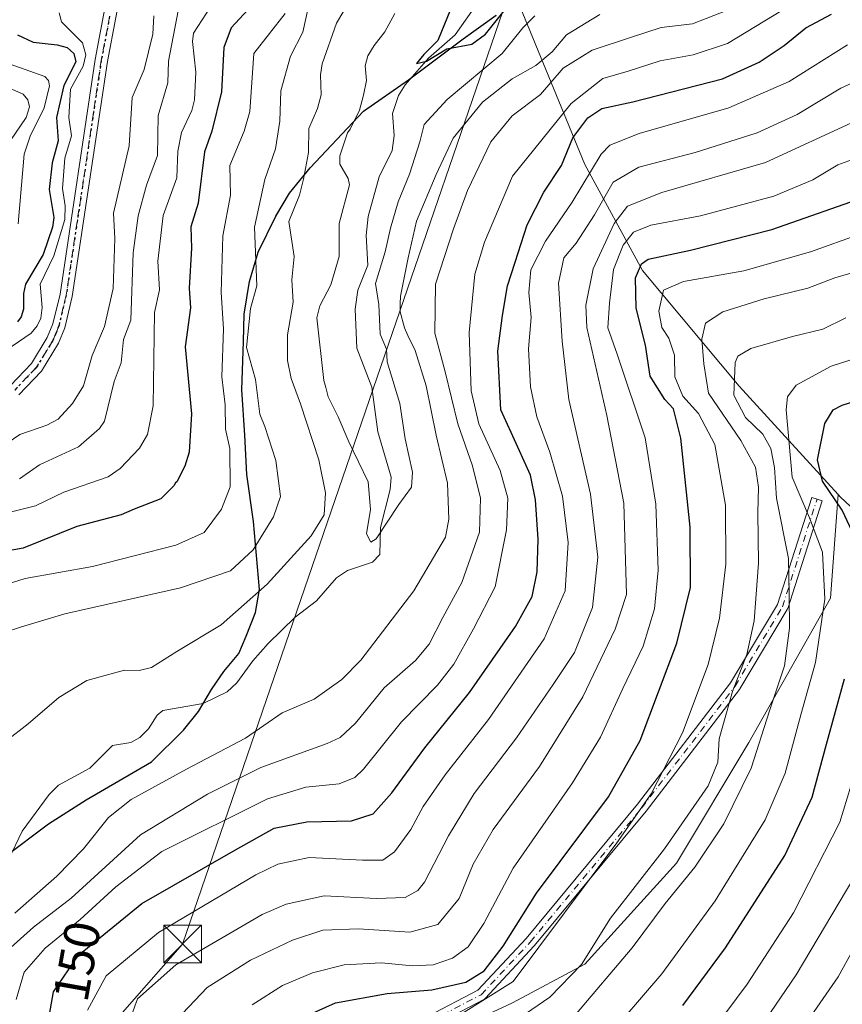
# Model space of a CAD drawing. Units: metres. Extents: x 599713 to 603137, y 4791628 to 4793992.
# Drawn here: x 600226 to 600390, y 4793284 to 4793480 of the extents above; entities that cross this region are included whole.
import ezdxf
from ezdxf.enums import TextEntityAlignment as Align

# ---------------------------------------------------------------- set-up
doc = ezdxf.new("R2010")
doc.units = ezdxf.units.M
doc.header["$MEASUREMENT"] = 0
doc.linetypes.add('DGN Style 4', pattern=[2.638475, 1.318413, -0.659207, 0.001648, -0.659207])
doc.linetypes.add('DGN Style 5', pattern=[1.153612, 0.494405, -0.659207])
for name, color, linetype, lineweight in [('Arbolado forestal CxS', 92, 'Continuous', 0), ('Camino Cxs', 7, 'Continuous', 0), ('Camino eje', 30, 'DGN Style 4', 13), ('Cima', 7, 'Continuous', 0), ('Comarca', 135, 'Continuous', 13), ('Comarca CxS', 21, 'Continuous', 0), ('Comunidad autónoma', 142, 'Continuous', 30), ('Comunidad Autónoma CxS', 142, 'Continuous', 0), ('Corriente natural lineal', 142, 'Continuous', 13), ('Curva de nivel maestra', 30, 'Continuous', 30), ('Curva de nivel normal', 30, 'Continuous', 0), ('Municipio', 91, 'Continuous', 13), ('Municipio CxS', 4, 'Continuous', 0), ('Pastizal CxS', 92, 'Continuous', 0), ('Provincia', 7, 'Continuous', 0), ('Provincia CxS', 1, 'Continuous', 0), ('Ruta', 7, 'DGN Style 5', 30), ('Rótulo de curva de nivel directora', 7, 'Continuous', 0), ('Tendido', 6, 'Continuous', 0), ('Torre de tendido puntual', 7, 'Continuous', 0)]:
    doc.layers.add(name, color=color, linetype=linetype, lineweight=lineweight)
doc.styles.add('Style-Arial', font='txt')

# ---------------------------------------------------------------- blocks, each defined once
blk = doc.blocks.new('*U10')
at = {"layer": 'Pastizal CxS', "color": 92, "linetype": 'Continuous', "lineweight": 0}
blk.add_polyline3d([(600325.8301, 4793482.7175, 124.1303), (600338.7717, 4793451.1277, 151.997), (600350.3075, 4793429.9973, 173.9502), (600369.5327, 4793406.9459, 190.0269), (600389.2811, 4793385.3333, 201.3015), (600387.7959, 4793364.6839, 195.0879), (600371.4541, 4793335.8699, 187.3107), (600357.0355, 4793311.8585, 186.0603), (600338.7708, 4793291.6881, 184.3236), (600324.3519, 4793284.0043, 181.047), (600309.9333, 4793277.2815, 180.47), (600292.6307, 4793269.5979, 182.482), (600273.405, 4793249.4275, 178.6708), (600260.9081, 4793230.2179, 173.8977), (600254.1793, 4793207.1667, 173.7949), (600252.2571, 4793179.3123, 174.7321), (600258.0237, 4793154.3403, 177.2489), (600262.8305, 4793132.2499, 177.1928)], dxfattribs=at)
blk = doc.blocks.new('*U14')
at = {"layer": 'Camino Cxs', "color": 7, "linetype": 'Continuous', "lineweight": 0}
for points in [[(600224.2801, 4793407.1001, 170.0684), (600228.4502, 4793411.4701, 170.4998), (600231.6101, 4793416.6201, 170.8309), (600232.7401, 4793419.3401, 172.7692), (600234.1601, 4793425.2901, 174.3689), (600241.1601, 4793472.0901, 171.7376), (600244.5601, 4793490.1501, 169.998)], [(600246.9401, 4793489.2701, 168.204), (600243.6201, 4793471.6801, 168.4558), (600236.6101, 4793424.8201, 170.6067), (600235.1201, 4793418.5701, 171.1335), (600233.8501, 4793415.4801, 170.4308), (600230.4501, 4793409.9401, 169.8427), (600225.9601, 4793405.2301, 170.5034)]]:
    blk.add_polyline3d(points, dxfattribs=at)
blk = doc.blocks.new('5TTEND')
at = {"layer": 'Cima', "color": 7, "linetype": 'Continuous', "lineweight": 0}
for p, q in [((-0.375, 0.3754), (0.375, -0.3746)), ((0.372, 0.3784), (-0.372, -0.3776))]:
    blk.add_line(p, q, dxfattribs=at)
at = {"layer": 'Cima', "color": 7, "linetype": 'Continuous', "lineweight": 0, "flags": 128}
blk.add_lwpolyline([(-0.375, -0.3746), (0.375, -0.3746), (0.375, 0.3754), (-0.375, 0.3754), (-0.372, -0.3776)], dxfattribs=at)

msp = doc.modelspace()

# ---------------------------------------------------------------- linework, layer by layer
at = {"layer": 'Arbolado forestal CxS', "color": 92, "linetype": 'Continuous', "lineweight": 0}
for points in [[(600453.5281, 4793277.6195, 246.1849), (600449.3159, 4793292.6487, 244.9954), (600439.7043, 4793328.1859, 231.297), (600423.3629, 4793352.1983, 219.3661), (600414.3929, 4793361.1605, 215.4763), (600405.0987, 4793370.4467, 209.1391), (600389.7191, 4793384.8543, 201.3571), (600389.2811, 4793385.3333, 201.3015), (600369.5327, 4793406.9459, 190.0269), (600350.3075, 4793429.9973, 173.9502), (600338.7717, 4793451.1277, 151.997), (600325.8301, 4793482.7175, 124.1303)], [(600325.8301, 4793482.7175, 124.1303), (600338.7717, 4793451.1277, 151.997), (600350.3075, 4793429.9973, 173.9502), (600369.5327, 4793406.9459, 190.0269), (600389.2811, 4793385.3333, 201.3015)], [(600389.2811, 4793385.3333, 201.3015), (600387.7959, 4793364.6839, 195.0879), (600371.4541, 4793335.8699, 187.3107), (600357.0355, 4793311.8585, 186.0603), (600338.7708, 4793291.6881, 184.3236), (600324.3519, 4793284.0043, 181.047), (600309.9333, 4793277.2815, 180.47), (600292.6307, 4793269.5979, 182.482), (600273.405, 4793249.4275, 178.6708), (600260.9081, 4793230.2179, 173.8977), (600254.1793, 4793207.1667, 173.7949), (600252.2571, 4793179.3123, 174.7321), (600258.0237, 4793154.3403, 177.2489), (600262.8305, 4793132.2499, 177.1928), (600278.2101, 4793105.3565, 179.4836), (600296.2046, 4793090.4469, 185.9023), (600301.9037, 4793110.5077, 195.1806)], [(600309.9333, 4793277.2815, 180.47), (600324.3519, 4793284.0043, 181.047), (600338.7708, 4793291.6881, 184.3236), (600357.0355, 4793311.8585, 186.0603), (600371.4541, 4793335.8699, 187.3107), (600387.7959, 4793364.6839, 195.0879), (600389.2811, 4793385.3333, 201.3015), (600389.7191, 4793384.8543, 201.3571), (600405.0987, 4793370.4467, 209.1391), (600414.3929, 4793361.1605, 215.4763), (600407.7957, 4793352.6393, 210.7282), (600408.6503, 4793335.9719, 212.9187), (600415.9156, 4793318.0221, 221.2808), (600408.6501, 4793284.6871, 226.3258), (600396.9666, 4793274.5702, 223.2999)], [(600389.2811, 4793385.3333, 201.3015), (600389.7191, 4793384.8543, 201.3571), (600405.0987, 4793370.4467, 209.1391), (600414.3929, 4793361.1605, 215.4763)], [(600389.2811, 4793385.3333, 201.3015), (600389.7191, 4793384.8543, 201.3571), (600405.0987, 4793370.4467, 209.1391), (600414.3929, 4793361.1605, 215.4763)]]:
    msp.add_polyline3d(points, dxfattribs=at)
at = {"layer": 'Camino Cxs', "color": 7, "linetype": 'Continuous', "lineweight": 0}
for points in [[(600224.2801, 4793407.1001, 170.0684), (600228.4502, 4793411.4701, 170.4998), (600231.6101, 4793416.6201, 170.8309), (600232.7401, 4793419.3401, 172.7692), (600234.1601, 4793425.2901, 174.3689), (600241.1601, 4793472.0901, 171.7376), (600244.5601, 4793490.1501, 169.998)], [(600246.9401, 4793489.2701, 168.204), (600243.6201, 4793471.6801, 168.4558), (600236.6101, 4793424.8201, 170.6067), (600235.1201, 4793418.5701, 171.1335), (600233.8501, 4793415.4801, 170.4308), (600230.4501, 4793409.9401, 169.8427), (600225.9601, 4793405.2301, 170.5034)], [(600307.5315, 4793281.3198, 205.7723), (600317.458, 4793286.4889, 208.2652), (600327.0846, 4793296.8247, 209.5752), (600349.311, 4793323.5727, 210.2266), (600367.848, 4793347.7625, 215.0922), (600377.1815, 4793363.4128, 218.9209), (600384.0318, 4793384.734, 205.3688), (600385.0791, 4793384.3975, 205.9504), (600386.1264, 4793384.061, 206.3936), (600379.2378, 4793362.6206, 218.2241), (600379.2242, 4793362.5809, 218.2347), (600379.1392, 4793362.4004, 218.246), (600369.7047, 4793346.5807, 214.6734), (600369.6331, 4793346.475, 214.6361), (600351.0442, 4793322.2176, 210.4147), (600351.0171, 4793322.1837, 210.3983), (600328.7555, 4793295.393, 209.1966), (600328.716, 4793295.3484, 209.1896), (600318.9388, 4793284.851, 208.8707), (600318.8, 4793284.7254, 208.8679), (600318.642, 4793284.6251, 208.8587), (600308.455, 4793279.3203, 205.7131)], [(600307.5315, 4793281.3198, 205.7723), (600317.458, 4793286.4889, 208.2652), (600327.0846, 4793296.8247, 209.5752), (600349.311, 4793323.5727, 210.2266), (600367.848, 4793347.7625, 215.0922), (600377.1815, 4793363.4128, 218.9209), (600384.0318, 4793384.734, 205.3688), (600385.0791, 4793384.3975, 205.9504), (600386.1264, 4793384.061, 206.3936), (600379.2378, 4793362.6206, 218.2241), (600379.2242, 4793362.5809, 218.2347), (600379.1392, 4793362.4004, 218.246), (600369.7047, 4793346.5807, 214.6734), (600369.6331, 4793346.475, 214.6361), (600351.0442, 4793322.2176, 210.4147), (600351.0171, 4793322.1837, 210.3983), (600328.7555, 4793295.393, 209.1966), (600328.716, 4793295.3484, 209.1896), (600318.9388, 4793284.851, 208.8707), (600318.8001, 4793284.7253, 208.8679), (600318.642, 4793284.6251, 208.8587), (600308.455, 4793279.3203, 205.7131)]]:
    msp.add_polyline3d(points, dxfattribs=at)
at = {"layer": 'Camino eje', "color": 30, "linetype": 'DGN Style 4', "lineweight": 13}
for points in [[(600244.0501, 4793480.6801, 167.8859), (600242.3901, 4793471.8851, 169.1304), (600235.3851, 4793425.0551, 172.4864), (600233.9301, 4793418.9551, 171.7967), (600233.2951, 4793417.4101, 170.2722), (600232.7301, 4793416.0501, 169.9397), (600229.4501, 4793410.7051, 170.0709), (600225.1201, 4793406.1651, 170.1832)], [(600216.9201, 4793078.5151, 204.0847), (600224.2037, 4793076.6927, 200.3045), (600243.2205, 4793082.7011, 204.5299), (600246.1071, 4793086.9021, 206.4818), (600252.1033, 4793108.9069, 200.2059), (600261.3259, 4793124.5499, 207.4189), (600260.7539, 4793136.8935, 207.2564), (600257.9369, 4793151.2257, 207.0475), (600254.7463, 4793178.7595, 203.6217), (600255.4133, 4793200.0523, 200.8109), (600258.3435, 4793222.5115, 197.3574), (600263.3375, 4793246.0901, 197.409), (600264.9729, 4793253.8119, 197.4236), (600270.7201, 4793263.5607, 202.3931), (600282.0755, 4793271.6043, 201.0734), (600296.4989, 4793276.8719, 205.6366), (600307.9469, 4793280.2959, 205.7139), (600318.1339, 4793285.6007, 208.588), (600327.9111, 4793296.0981, 209.5408), (600350.1711, 4793322.8867, 210.3785), (600368.7599, 4793347.1441, 215.0233), (600378.1905, 4793362.9571, 218.7819), (600385.0791, 4793384.3975, 205.9504)]]:
    msp.add_polyline3d(points, dxfattribs=at)
at = {"layer": 'Comarca', "color": 135, "linetype": 'Continuous', "lineweight": 13, "flags": 128}
msp.add_lwpolyline([(600223.038, 4793313.0331), (600231.836, 4793319.6491), (600239.391, 4793324.4681), (600252.371, 4793332.0401), (600258.756, 4793338.3631), (600261.749, 4793342.0931), (600264.35, 4793346.4501), (600266.836, 4793350.0451), (600269.831, 4793353.6461), (600271.302, 4793357.0971), (600273.134, 4793361.8231), (600273.951, 4793366.4051), (600272.714, 4793379.9631), (600271.419, 4793389.3341), (600271.038, 4793397.1951), (600270.393, 4793406.2231), (600270.738, 4793415.8471), (600270.904, 4793421.3061), (600271.945, 4793427.7961), (600273.631, 4793433.6611), (600277.204, 4793440.8261), (600279.929, 4793445.4391), (600284.046, 4793450.4561), (600294.675, 4793461.7971), (600303.606, 4793468.0351), (600314.541, 4793476.2091), (600321.082, 4793480.8851)], dxfattribs=at)
at = {"layer": 'Comarca CxS', "color": 21, "linetype": 'Continuous', "lineweight": 0, "flags": 128}
msp.add_lwpolyline([(600223.038, 4793313.0331), (600231.836, 4793319.649), (600239.391, 4793324.4681), (600252.371, 4793332.04), (600258.756, 4793338.363), (600261.749, 4793342.0931), (600264.35, 4793346.4501), (600266.836, 4793350.0451), (600269.831, 4793353.6461), (600271.302, 4793357.097), (600273.134, 4793361.8231), (600273.951, 4793366.4051), (600272.714, 4793379.9631), (600271.419, 4793389.3341), (600271.038, 4793397.1951), (600270.393, 4793406.2231), (600270.738, 4793415.847), (600270.904, 4793421.306), (600271.945, 4793427.7961), (600273.631, 4793433.6611), (600277.204, 4793440.826), (600279.929, 4793445.439), (600284.046, 4793450.4561), (600294.675, 4793461.7971), (600303.606, 4793468.0351), (600314.541, 4793476.2091), (600321.082, 4793480.8851)], dxfattribs=at)
at = {"layer": 'Comunidad autónoma', "color": 142, "linetype": 'Continuous', "lineweight": 30, "flags": 128}
msp.add_lwpolyline([(600223.038, 4793313.0331), (600231.836, 4793319.6491), (600239.391, 4793324.4681), (600252.371, 4793332.0401), (600258.756, 4793338.3631), (600261.749, 4793342.0931), (600264.35, 4793346.4501), (600266.836, 4793350.0451), (600269.831, 4793353.6461), (600271.302, 4793357.0971), (600273.134, 4793361.8231), (600273.951, 4793366.4051), (600272.714, 4793379.9631), (600271.419, 4793389.3341), (600271.038, 4793397.1951), (600270.393, 4793406.2231), (600270.738, 4793415.8471), (600270.904, 4793421.3061), (600271.945, 4793427.7961), (600273.631, 4793433.6611), (600277.204, 4793440.8261), (600279.929, 4793445.4391), (600284.046, 4793450.4561), (600294.675, 4793461.7971), (600303.606, 4793468.0351), (600314.541, 4793476.2091), (600321.082, 4793480.8851)], dxfattribs=at)
at = {"layer": 'Comunidad Autónoma CxS', "color": 142, "linetype": 'Continuous', "lineweight": 0, "flags": 128}
msp.add_lwpolyline([(600223.038, 4793313.0331), (600231.836, 4793319.649), (600239.391, 4793324.4681), (600252.371, 4793332.04), (600258.756, 4793338.363), (600261.749, 4793342.0931), (600264.35, 4793346.4501), (600266.836, 4793350.0451), (600269.831, 4793353.6461), (600271.302, 4793357.097), (600273.134, 4793361.8231), (600273.951, 4793366.4051), (600272.714, 4793379.9631), (600271.419, 4793389.3341), (600271.038, 4793397.1951), (600270.393, 4793406.2231), (600270.738, 4793415.847), (600270.904, 4793421.306), (600271.945, 4793427.7961), (600273.631, 4793433.6611), (600277.204, 4793440.826), (600279.929, 4793445.439), (600284.046, 4793450.4561), (600294.675, 4793461.7971), (600303.606, 4793468.0351), (600314.541, 4793476.2091), (600321.082, 4793480.8851)], dxfattribs=at)
at = {"layer": 'Corriente natural lineal', "color": 142, "linetype": 'Continuous', "lineweight": 13}
msp.add_polyline3d([(600223.8752, 4793312.5186, 134.1591), (600226.6295, 4793318.2319, 134.1208), (600232.0078, 4793325.5048, 133.3777), (600233.8777, 4793327.3548, 133.1501), (600240.0895, 4793330.7629, 132.5601), (600244.6288, 4793335.2993, 131.9336), (600248.2476, 4793335.9185, 131.7135), (600250.0847, 4793336.8706, 131.6085), (600251.8083, 4793338.5938, 131.6641), (600253.5328, 4793341.3156, 131.8376), (600254.6801, 4793342.2481, 131.7441), (600262.7148, 4793343.6398, 131.2531), (600267.4747, 4793345.9908, 131.1276), (600269.4198, 4793347.7812, 130.954), (600272.5837, 4793352.1923, 131.2369), (600275.685, 4793355.6543, 131.4543), (600281.0544, 4793360.8742, 131.2833), (600285.2941, 4793364.1536, 130.912), (600289.3119, 4793368.722, 130.8007), (600291.4627, 4793370.1585, 130.568), (600296.4796, 4793371.8303, 129.8441), (600297.9247, 4793373.3923, 129.6348), (600298.0197, 4793378.7792, 129.7757), (600300.0093, 4793386.3227, 129.3475), (600300.1712, 4793388.8252, 129.1733), (600297.5313, 4793397.8574, 128.4069), (600296.2994, 4793406.711, 128.1876), (600293.3189, 4793414.4988, 128.2125), (600293.0122, 4793422.3112, 128.2094), (600293.538, 4793426.0807, 128.941), (600295.5526, 4793431.0844, 130.6034), (600295.1686, 4793437.0029, 129.4569), (600295.5868, 4793440.7434, 128.3377), (600297.7574, 4793448.6952, 126.8149), (600300.4051, 4793453.9032, 127.6692), (600300.7781, 4793456.9207, 127.8027), (600300.4535, 4793461.3291, 127.5963), (600301.6396, 4793464.866, 127.3757), (600303, 4793467, 126.8584), (600307.6046, 4793472.3612, 125.5183), (600312.9221, 4793477.017, 124.5256), (600317.5263, 4793483.4829, 123.6341)], dxfattribs=at)
at = {"layer": 'Curva de nivel maestra', "color": 30, "linetype": 'Continuous', "lineweight": 30, "flags": 128}
for points, elevation in [([(600271.58, 4793481.9601), (600268.31, 4793478.3801), (600266.85, 4793474.4701), (600266.32, 4793465.6301), (600264.45, 4793457.8101), (600262.96, 4793453.6901), (600261.71, 4793443.4101), (600260.24, 4793438.7401), (600260.37, 4793434.4501), (600259.9, 4793426.5001), (600260.17, 4793422.5301), (600259.12, 4793414.7801), (600260.39, 4793401.4301), (600259.94, 4793393.8101), (600259.07, 4793390.9901), (600257.42, 4793387.8501), (600257.21, 4793387.6301), (600256.84, 4793387.0601), (600254.24, 4793384.4401), (600248.96, 4793382.3801), (600246.38, 4793381.3101), (600237.54, 4793378.9301), (600226.79, 4793374.6301), (600217.06, 4793372.9101)], 150), ([(600231.12, 4793276.4001), (600232.86, 4793286.1501), (600237.85, 4793293.5001), (600250.5, 4793303.7801), (600269.16, 4793314.4701), (600276.82, 4793318.8101), (600283.36, 4793320.0401), (600292.29, 4793320.2601), (600296.56, 4793321.6501), (600300.32, 4793325.8801), (600306.88, 4793334.8001), (600315.82, 4793345.8601), (600324.99, 4793359.0501), (600328.31, 4793365.0101), (600329.28, 4793369.9201), (600329.48, 4793376.4501), (600328.96, 4793384.3001), (600327.97, 4793389.2001), (600325.41, 4793394.7901), (600322.04, 4793402.2401), (600321.42, 4793413.9301), (600322.39, 4793421.0601), (600323.34, 4793426.9401), (600324.88, 4793431.6801), (600327.3, 4793439.0801), (600330.61, 4793445.6101), (600334.12, 4793450.9601), (600336.42, 4793456.4501), (600339.37, 4793460.4101), (600342.18, 4793462.2901), (600348.36, 4793463.6501), (600366.23, 4793468.2001), (600373.57, 4793471.5501), (600378.56, 4793474.8801), (600382.85, 4793478.3901), (600387.98, 4793481.1001)], 150), ([(600312.02, 4793482.0301), (600309.5, 4793475.8601), (600306.7, 4793473.0901), (600305.23, 4793471.2701), (600307.22, 4793471.7701), (600311.28, 4793474.1901), (600316.26, 4793475.1101), (600318.99, 4793477.1101), (600322.69, 4793481.7801)], 125), ([(600225.67, 4793477.0201), (600228.81, 4793475.5501), (600233.58, 4793475.0301), (600235.59, 4793474.4401), (600236.91, 4793473.2601), (600237.3, 4793471.6201), (600234.89, 4793466.8701), (600233.46, 4793460.5201), (600233.76, 4793455.8501), (600232.61, 4793451.4901), (600232.01, 4793446.1401), (600232.92, 4793440.5901), (600232.69, 4793438.6401), (600230.78, 4793433.2001), (600227.28, 4793427.2501), (600226.88, 4793425.4301), (600226.91, 4793422.2901), (600226.44, 4793420.7501), (600225.65, 4793419.7401)], 175), ([(600280.63, 4793280.1901), (600289.06, 4793284.0001), (600299.4, 4793285.8701), (600308.28, 4793286.5701), (600315.06, 4793288.1201), (600318.72, 4793290.3301), (600322.49, 4793295.2701), (600329.16, 4793305.8701), (600343.48, 4793325.0401), (600349.83, 4793336.3101), (600357.15, 4793355.6901), (600359.83, 4793366.8001), (600359.81, 4793378.8001), (600357.94, 4793396.5801), (600356.45, 4793402.4301), (600354.72, 4793404.2601), (600351.84, 4793408.9101), (600350.87, 4793415.1201), (600349.03, 4793422.4801), (600348.89, 4793428.5401), (600350.11, 4793431.3401), (600351.43, 4793432.2801), (600359.86, 4793434.0701), (600376.05, 4793438.1601), (600395.81, 4793445.1201)], 175), ([(600392.63, 4793376.8501), (600390.06, 4793382.2401), (600386.2, 4793388.0101), (600385.15, 4793392.2401), (600386.66, 4793399.4801), (600388.29, 4793402.1901), (600390.08, 4793403.1701), (600399.96, 4793406.2701)], 200), ([(600358.31, 4793283.4801), (600366.85, 4793294.9501), (600378.68, 4793313.3601), (600384.14, 4793324.9601), (600386.99, 4793335.5701), (600390.58, 4793348.5901)], 200)]:
    msp.add_lwpolyline(points, dxfattribs=dict(at, elevation=elevation))
at = {"layer": 'Curva de nivel normal', "color": 30, "linetype": 'Continuous', "lineweight": 0, "flags": 128}
for points, elevation in [([(600222.39, 4793381.37), (600229.26, 4793383.09), (600234.91, 4793385.78), (600243.74, 4793388.89), (600246.15, 4793390.53), (600250.03, 4793394.58), (600251.58, 4793397.3), (600252.76, 4793403), (600252.99, 4793421.6), (600254, 4793426.16), (600253.64, 4793431.84), (600254.72, 4793440.99), (600257.43, 4793448.49), (600257.65, 4793453.81), (600258.4, 4793457.55), (600260.47, 4793461.89), (600261, 4793464.06), (600261.25, 4793469.53), (600260.54, 4793475.68), (600260.74, 4793477.3), (600265.11, 4793484.02)], 155), ([(600279.02, 4793481.23), (600272.79, 4793473.3), (600272.03, 4793461.68), (600270.89, 4793457.77), (600268.01, 4793450.92), (600268.17, 4793445.02), (600266.63, 4793436.91), (600266.31, 4793425.61), (600266.72, 4793418.39), (600266.4, 4793408.78), (600267.11, 4793403.24), (600267.12, 4793398.38), (600268, 4793394.48), (600268.08, 4793386.89), (600266.34, 4793382.42), (600262.89, 4793377.73), (600257.28, 4793375.23), (600240.63, 4793370.98), (600227.22, 4793368.57), (600218.99, 4793365.98)], 145), ([(600233.97, 4793481.4), (600234.43, 4793479.59), (600238.67, 4793475.4), (600239.31, 4793472.99), (600238.77, 4793470.72), (600236.26, 4793466.18), (600235.94, 4793460.5), (600236.46, 4793456.82), (600235.14, 4793452.39), (600234.67, 4793446.32), (600235.19, 4793442.88), (600235.13, 4793440.18), (600232.93, 4793432.91), (600230.17, 4793427.29), (600230.58, 4793422.65), (600230.31, 4793420.5), (600229.63, 4793418.96), (600228.39, 4793417.52), (600220.58, 4793412.18)], 170), ([(600283.78, 4793482.94), (600282.58, 4793477.51), (600280.12, 4793472.77), (600278.19, 4793465.81), (600278.01, 4793459.78), (600277.15, 4793454.23), (600275.01, 4793448.14), (600272.93, 4793438.65), (600273.38, 4793426.92), (600272.13, 4793422.44), (600271.34, 4793414.62), (600273.1, 4793408.29), (600273.98, 4793401.33), (600274.99, 4793398.92), (600277.18, 4793392.12), (600278.11, 4793384.94), (600276.74, 4793380.86), (600272.64, 4793374.3), (600268.16, 4793370.13), (600258.16, 4793366.76), (600235.13, 4793361.56), (600226.49, 4793358.92), (600222.83, 4793357.74)], 140), ([(600290.75, 4793481.79), (600289.31, 4793479.32), (600286.42, 4793471.19), (600286.1, 4793469.04), (600286.23, 4793465), (600285.51, 4793462.32), (600283.77, 4793458.34), (600283.67, 4793453.56), (600282.73, 4793448.22), (600281.9, 4793445), (600279.81, 4793439.75), (600280.81, 4793432.77), (600280.36, 4793428.12), (600280.66, 4793423.68), (600279.54, 4793417.2), (600279.49, 4793412.03), (600280.25, 4793408.48), (600282.1, 4793403.44), (600285.76, 4793392.26), (600287.11, 4793385.66), (600286.83, 4793381.26), (600284.23, 4793377.12), (600275.44, 4793367.49), (600266.26, 4793359.38), (600257.42, 4793354), (600252.39, 4793350.84), (600249.92, 4793350.24), (600247.04, 4793350.34), (600239.5, 4793348.22), (600233.94, 4793344.86), (600227.8, 4793339.59), (600223.36, 4793336.13)], 135), ([(600224.35, 4793295.02), (600228.88, 4793299.09), (600236.35, 4793304.88), (600250.21, 4793317.47), (600263.53, 4793325.56), (600274.18, 4793330.87), (600287.4, 4793335.66), (600290.01, 4793336.88), (600293.04, 4793339.72), (600298.76, 4793346.79), (600305.05, 4793352.22), (600307.73, 4793355.47), (600310.48, 4793360.8), (600314.27, 4793367.82), (600317.82, 4793377.85), (600318.02, 4793384.61), (600316.4, 4793391.07), (600313.44, 4793399.46), (600310.97, 4793409.8), (600308.88, 4793417.49), (600309.05, 4793427.25), (600312.62, 4793438.28), (600315.41, 4793445.96), (600320.05, 4793455.66), (600324.27, 4793460.83), (600329.94, 4793465.11), (600334.49, 4793470.33), (600340.28, 4793473.91), (600347.9, 4793476.43), (600354.02, 4793478.44), (600360.23, 4793479.18), (600367.2, 4793481.91)], 140), ([(600225.13, 4793301.89), (600233.5, 4793309.22), (600238.83, 4793314.67), (600243.83, 4793320.94), (600248.32, 4793324.55), (600259.4, 4793330.6), (600271.16, 4793336.75), (600278.45, 4793341.77), (600284.82, 4793344.56), (600290.33, 4793348.47), (600294.16, 4793352.33), (600304.71, 4793366.12), (600311.02, 4793376.8), (600311.69, 4793380.42), (600311.38, 4793387.59), (600309.16, 4793397.14), (600307.18, 4793407), (600304.98, 4793414.02), (600303.52, 4793417.04), (600302.82, 4793418.55), (600301.99, 4793421.76), (600301.96, 4793423.36), (600302.04, 4793424.89), (600303.58, 4793432.5), (600305.25, 4793439.82), (600309.13, 4793449.13), (600312.56, 4793456.41), (600318.38, 4793463.54), (600324.29, 4793468.23), (600329.01, 4793470.87), (600332.28, 4793473.61), (600335.15, 4793477), (600341.81, 4793481.07)], 135), ([(600225.44, 4793284.63), (600226.99, 4793290.12), (600231.17, 4793294.89), (600238.19, 4793300.6), (600245.26, 4793307.1), (600254.45, 4793314.17), (600275.5, 4793324.68), (600283.14, 4793327), (600289.79, 4793327.64), (600292.93, 4793328.88), (600294.67, 4793330.57), (600302.26, 4793340.02), (600309.42, 4793347.29), (600312.66, 4793351.52), (600316.6, 4793358.58), (600320.92, 4793366.9), (600323.16, 4793378.28), (600323.47, 4793384.62), (600321.94, 4793390.12), (600317.64, 4793399.4), (600316.1, 4793406.03), (600315.72, 4793417.61), (600316.86, 4793429.26), (600318.76, 4793435.62), (600324.37, 4793448.78), (600336.09, 4793463.32), (600342.36, 4793468.27), (600347.44, 4793469.74), (600353.82, 4793471.79), (600360.4, 4793472.99), (600367.22, 4793475.29), (600378.4, 4793482.06)], 145), ([(600257.71, 4793481.78), (600255.8, 4793471.76), (600255.63, 4793467.44), (600253.74, 4793460.91), (600253.59, 4793452.91), (600251.41, 4793446.99), (600249.77, 4793440.89), (600248.75, 4793433.51), (600248.27, 4793420.07), (600246.84, 4793416.26), (600246.33, 4793411.62), (600244.94, 4793407.88), (600243.04, 4793399.98), (600242, 4793398.48), (600237.87, 4793394.87), (600230.07, 4793391.26), (600226.1, 4793388.47)], 160), ([(600300.9, 4793481.26), (600298.94, 4793477.57), (600296.78, 4793474.89), (600295.52, 4793472.82), (600295, 4793470.8), (600295.24, 4793467.87), (600294.64, 4793464.96), (600293.84, 4793462), (600292.02, 4793458.17), (600291.47, 4793457.43), (600289.94, 4793452.88), (600289.96, 4793451.22), (600291.61, 4793448.36), (600291.89, 4793447.08), (600289.83, 4793439.34), (600289.82, 4793432.76), (600288.13, 4793427.16), (600285.93, 4793422.94), (600285.36, 4793420.55), (600286.78, 4793408.04), (600287.17, 4793406.66), (600287.64, 4793404.79), (600289.6, 4793400.79), (600291.72, 4793395.82), (600295.62, 4793387.84), (600296.03, 4793382.33), (600295.26, 4793377.48), (600296.12, 4793375.86), (600297.17, 4793376.49), (600301.74, 4793383.37), (600304.22, 4793386.79), (600304.42, 4793389.79), (600302.94, 4793396.46), (600301.89, 4793403.46), (600299.39, 4793411.79), (600299.23, 4793414.32), (600297.98, 4793417.3), (600297.73, 4793423.22), (600297.04, 4793427.38), (600299.01, 4793433.71), (600300.02, 4793438.45), (600301.59, 4793443.66), (600303.81, 4793449.24), (600305.89, 4793455.68), (600306.74, 4793459.09), (600311.36, 4793464.07), (600322.3, 4793473.27), (600326.46, 4793478.4), (600328.85, 4793480.78)], 130), ([(600221, 4793393.85), (600226.16, 4793397.31), (600231.56, 4793399.13), (600233.78, 4793400.37), (600236.64, 4793403.45), (600238.85, 4793407.03), (600240.59, 4793413.02), (600243.02, 4793418.82), (600244.73, 4793426.43), (600245.07, 4793436.38), (600244.8, 4793441.44), (600247.93, 4793454.86), (600248.56, 4793464.5), (600250.93, 4793470.06), (600252.64, 4793477.15), (600252.85, 4793480.77)], 165), ([(600391.15, 4793474.98), (600379.55, 4793467.66), (600367.53, 4793462.42), (600349.62, 4793457.35), (600343.75, 4793455), (600342.07, 4793453.2), (600336.29, 4793443.61), (600330.96, 4793435.85), (600328.05, 4793430.15), (600327.63, 4793425.61), (600328.06, 4793420.62), (600327.54, 4793414.36), (600327.96, 4793406.81), (600329.22, 4793400.85), (600331.84, 4793393.81), (600334.36, 4793385.01), (600335.45, 4793375.77), (600334.85, 4793366.16), (600330.69, 4793356.59), (600319.58, 4793340.47), (600310.97, 4793329.47), (600306.55, 4793323.12), (600304.1, 4793318.52), (600300.82, 4793314.06), (600298.49, 4793312.41), (600294.49, 4793312.4), (600283.82, 4793312.99), (600277.57, 4793311.62), (600273.23, 4793309.49), (600253.79, 4793298), (600243.38, 4793289.34), (600239.63, 4793282.52)], 155), ([(600223.11, 4793471.56), (600231.12, 4793468.66), (600231.87, 4793467.88), (600232.07, 4793466.82), (600230.99, 4793462.44), (600228.2, 4793456.79), (600227.01, 4793453.19), (600225.81, 4793439.33)], 180), ([(600223.3, 4793454.44), (600227.43, 4793460.52), (600228.1, 4793462.64), (600227.76, 4793464.05), (600226.81, 4793465.15), (600217.78, 4793469.06)], 185), ([(600246.77, 4793276.9), (600249.59, 4793284.76), (600257.27, 4793291.58), (600274.49, 4793301.57), (600279.24, 4793303.65), (600286.82, 4793305.29), (600297.27, 4793304.78), (600302.96, 4793305.01), (600305.48, 4793306.35), (600306.84, 4793308.06), (600311.6, 4793317.3), (600316.7, 4793325.7), (600325.16, 4793336.8), (600332.47, 4793347.48), (600336.73, 4793353.85), (600340.34, 4793362.81), (600341.37, 4793372.86), (600339.95, 4793385.41), (600335.61, 4793404.25), (600334.26, 4793415.9), (600333.52, 4793427.48), (600334.62, 4793432.52), (600337.06, 4793435.45), (600340.69, 4793441.09), (600344.46, 4793447.6), (600349.58, 4793450.59), (600360.76, 4793453.51), (600373.15, 4793457.44), (600381.15, 4793461.1), (600389.81, 4793466.34), (600396.07, 4793469.2)], 160), ([(600392.67, 4793459.78), (600374.81, 4793451.55), (600354.12, 4793445.57), (600347.27, 4793442.81), (600344.67, 4793439.36), (600340.46, 4793430.31), (600338.98, 4793423.1), (600339.2, 4793418.66), (600343.18, 4793401.12), (600346.54, 4793383.6), (600347.08, 4793365.4), (600344.83, 4793358.46), (600338.42, 4793344.96), (600329.77, 4793331.09), (600320.52, 4793318.51), (600316.52, 4793311.62), (600313.73, 4793304.79), (600309.48, 4793299.57), (600303.9, 4793298.1), (600293.64, 4793298.74), (600286.58, 4793298.48), (600280.48, 4793296.47), (600272.12, 4793292.48), (600263.47, 4793287.06), (600258.58, 4793281.83)], 165), ([(600272.49, 4793283.58), (600278.49, 4793287.46), (600284.49, 4793289.97), (600290.82, 4793291.53), (600298.22, 4793291.98), (600304.41, 4793291.38), (600308.57, 4793291.53), (600312.38, 4793292.89), (600315.52, 4793295.14), (600318.63, 4793299.82), (600324.51, 4793310.8), (600336.35, 4793327.86), (600341.91, 4793336.93), (600346.39, 4793346.65), (600350.42, 4793355.08), (600352.65, 4793362.52), (600353.42, 4793370.26), (600352.94, 4793383.4), (600350.82, 4793396.66), (600345.22, 4793413.35), (600343.35, 4793418.6), (600343.73, 4793423.46), (600344.5, 4793430.22), (600346.43, 4793435.05), (600348.52, 4793437.67), (600351.96, 4793439.03), (600361.85, 4793440.88), (600376.48, 4793444.85), (600384.25, 4793448.06), (600389.26, 4793451.06), (600394.37, 4793452.92)], 170), ([(600313.97, 4793281.65), (600324.49, 4793288.24), (600345.19, 4793315.9), (600352.04, 4793325.63), (600358.29, 4793337.83), (600363.36, 4793351.42), (600365.64, 4793360.7), (600366.91, 4793371.44), (600366.81, 4793383.24), (600364.7, 4793395.29), (600361.48, 4793401.46), (600358.32, 4793404.94), (600356.76, 4793408.81), (600356.66, 4793413.13), (600355.54, 4793416.48), (600354.17, 4793418.64), (600353.54, 4793421.89), (600354.45, 4793426.05), (600358.44, 4793427.8), (600370.48, 4793429.96), (600383.81, 4793433.71), (600393.81, 4793437.31)], 180), ([(600393.43, 4793429.92), (600388.65, 4793428.56), (600383.22, 4793426.47), (600374.54, 4793424.35), (600366.33, 4793421.73), (600362.84, 4793419.47), (600362.14, 4793416.33), (600362.5, 4793411.39), (600363.42, 4793405.52), (600369.86, 4793396.12), (600372.79, 4793390.79), (600373.38, 4793386.79), (600373.26, 4793381.67), (600373.44, 4793371.65), (600372.57, 4793360.17), (600371.1, 4793353.44), (600368.23, 4793346.03), (600365.57, 4793336.59), (600365.29, 4793331.94), (600363.38, 4793327.25), (600354.65, 4793314.7), (600343.92, 4793300.86), (600338.15, 4793291.64), (600331.82, 4793285.11), (600322.29, 4793278.59)], 185), ([(600390.81, 4793420.53), (600386.23, 4793418.29), (600380.16, 4793416.87), (600371.9, 4793414.43), (600369.28, 4793412.95), (600368.74, 4793411.68), (600368.52, 4793405.17), (600370.8, 4793400.72), (600374.28, 4793397.34), (600375.85, 4793394.52), (600376.58, 4793390.75), (600377, 4793384.62), (600379.4, 4793372.56), (600379.53, 4793365.33), (600379.61, 4793358.7), (600378.61, 4793351.19), (600375.6, 4793342.22), (600371.92, 4793330.79), (600366.53, 4793319.68), (600360.73, 4793311.02), (600354.81, 4793303.78), (600348.21, 4793294.95), (600336.75, 4793281.39)], 190), ([(600342.36, 4793276.04), (600354.15, 4793289.73), (600364.79, 4793304.31), (600374.71, 4793320.48), (600378.7, 4793329.78), (600381.87, 4793341.39), (600384.77, 4793351.83), (600386.66, 4793364.48), (600386.15, 4793373.84), (600383.58, 4793380.69), (600380.14, 4793388.82), (600378.95, 4793402.24), (600379.21, 4793404.78), (600380.93, 4793407.16), (600387.87, 4793410.95), (600399.73, 4793414.73)], 195), ([(600396.18, 4793341.56), (600389.61, 4793319.99), (600380.41, 4793301.92), (600371.15, 4793287.72), (600364.56, 4793278.89)], 205), ([(600369.7, 4793273.08), (600380.93, 4793289.56), (600392.42, 4793308.93)], 210), ([(600376.58, 4793270.81), (600389.3, 4793289.14), (600400.12, 4793308.81)], 215)]:
    msp.add_lwpolyline(points, dxfattribs=dict(at, elevation=elevation))
at = {"layer": 'Municipio', "color": 91, "linetype": 'Continuous', "lineweight": 13, "flags": 128}
msp.add_lwpolyline([(600223.038, 4793313.0331), (600231.836, 4793319.6491), (600239.391, 4793324.4681), (600252.371, 4793332.0401), (600258.756, 4793338.3631), (600261.749, 4793342.0931), (600264.35, 4793346.4501), (600266.836, 4793350.0451), (600269.831, 4793353.6461), (600271.302, 4793357.0971), (600273.134, 4793361.8231), (600273.951, 4793366.4051), (600272.714, 4793379.9631), (600271.419, 4793389.3341), (600271.038, 4793397.1951), (600270.393, 4793406.2231), (600270.738, 4793415.8471), (600270.904, 4793421.3061), (600271.945, 4793427.7961), (600273.631, 4793433.6611), (600277.204, 4793440.8261), (600279.929, 4793445.4391), (600284.046, 4793450.4561), (600294.675, 4793461.7971), (600303.606, 4793468.0351), (600314.541, 4793476.2091), (600321.082, 4793480.8851)], dxfattribs=at)
at = {"layer": 'Municipio CxS', "color": 4, "linetype": 'Continuous', "lineweight": 0, "flags": 128}
msp.add_lwpolyline([(600223.038, 4793313.0331), (600231.836, 4793319.649), (600239.391, 4793324.4681), (600252.371, 4793332.04), (600258.756, 4793338.363), (600261.749, 4793342.0931), (600264.35, 4793346.4501), (600266.836, 4793350.0451), (600269.831, 4793353.6461), (600271.302, 4793357.097), (600273.134, 4793361.8231), (600273.951, 4793366.4051), (600272.714, 4793379.9631), (600271.419, 4793389.3341), (600271.038, 4793397.1951), (600270.393, 4793406.2231), (600270.738, 4793415.847), (600270.904, 4793421.306), (600271.945, 4793427.7961), (600273.631, 4793433.6611), (600277.204, 4793440.826), (600279.929, 4793445.439), (600284.046, 4793450.4561), (600294.675, 4793461.7971), (600303.606, 4793468.0351), (600314.541, 4793476.2091), (600321.082, 4793480.8851)], dxfattribs=at)
at = {"layer": 'Pastizal CxS', "color": 92, "linetype": 'Continuous', "lineweight": 0}
for points in [[(600325.8301, 4793482.7175, 124.1303), (600338.7717, 4793451.1277, 151.997), (600350.3075, 4793429.9973, 173.9502), (600369.5327, 4793406.9459, 190.0269), (600389.2811, 4793385.3333, 201.3015)], [(600389.2811, 4793385.3333, 201.3015), (600387.7959, 4793364.6839, 195.0879), (600371.4541, 4793335.8699, 187.3107), (600357.0355, 4793311.8585, 186.0603), (600338.7708, 4793291.6881, 184.3236), (600324.3519, 4793284.0043, 181.047), (600309.9333, 4793277.2815, 180.47), (600292.6307, 4793269.5979, 182.482), (600273.405, 4793249.4275, 178.6708), (600260.9081, 4793230.2179, 173.8977), (600254.1793, 4793207.1667, 173.7949), (600252.2571, 4793179.3123, 174.7321), (600258.0237, 4793154.3403, 177.2489), (600262.8305, 4793132.2499, 177.1928), (600278.2101, 4793105.3565, 179.4836), (600296.2046, 4793090.4469, 185.9023), (600301.9037, 4793110.5077, 195.1806)]]:
    msp.add_polyline3d(points, dxfattribs=at)
at = {"layer": 'Provincia', "color": 7, "linetype": 'Continuous', "lineweight": 0, "flags": 128}
msp.add_lwpolyline([(600223.038, 4793313.0331), (600231.836, 4793319.6491), (600239.391, 4793324.4681), (600252.371, 4793332.0401), (600258.756, 4793338.3631), (600261.749, 4793342.0931), (600264.35, 4793346.4501), (600266.836, 4793350.0451), (600269.831, 4793353.6461), (600271.302, 4793357.0971), (600273.134, 4793361.8231), (600273.951, 4793366.4051), (600272.714, 4793379.9631), (600271.419, 4793389.3341), (600271.038, 4793397.1951), (600270.393, 4793406.2231), (600270.738, 4793415.8471), (600270.904, 4793421.3061), (600271.945, 4793427.7961), (600273.631, 4793433.6611), (600277.204, 4793440.8261), (600279.929, 4793445.4391), (600284.046, 4793450.4561), (600294.675, 4793461.7971), (600303.606, 4793468.0351), (600314.541, 4793476.2091), (600321.082, 4793480.8851)], dxfattribs=at)
at = {"layer": 'Provincia CxS', "color": 1, "linetype": 'Continuous', "lineweight": 0, "flags": 128}
msp.add_lwpolyline([(600223.038, 4793313.0331), (600231.836, 4793319.649), (600239.391, 4793324.4681), (600252.371, 4793332.04), (600258.756, 4793338.363), (600261.749, 4793342.0931), (600264.35, 4793346.4501), (600266.836, 4793350.0451), (600269.831, 4793353.6461), (600271.302, 4793357.097), (600273.134, 4793361.8231), (600273.951, 4793366.4051), (600272.714, 4793379.9631), (600271.419, 4793389.3341), (600271.038, 4793397.1951), (600270.393, 4793406.2231), (600270.738, 4793415.847), (600270.904, 4793421.306), (600271.945, 4793427.7961), (600273.631, 4793433.6611), (600277.204, 4793440.826), (600279.929, 4793445.439), (600284.046, 4793450.4561), (600294.675, 4793461.7971), (600303.606, 4793468.0351), (600314.541, 4793476.2091), (600321.082, 4793480.8851)], dxfattribs=at)
at = {"layer": 'Ruta', "color": 7, "linetype": 'DGN Style 5', "lineweight": 30}
msp.add_polyline3d([(600244.0501, 4793480.6801, 167.8859), (600242.3901, 4793471.8851, 169.1304), (600235.3851, 4793425.0551, 172.4864), (600233.9301, 4793418.9551, 171.7967), (600233.2951, 4793417.4101, 170.2722), (600232.7301, 4793416.0501, 169.9397), (600229.4501, 4793410.7051, 170.0709), (600225.1201, 4793406.1651, 170.1832)], dxfattribs=at)
at = {"layer": 'Tendido', "color": 6, "linetype": 'Continuous', "lineweight": 0}
msp.add_polyline3d([(600453.3684, 4793885.1678, 167.5048), (600374.8627, 4793634.5272, 192.4463), (600258.595, 4793295.7008, 162.929), (600095.4, 4793109.91, 167.5053), (599897.39, 4792903.55, 181.5061), (599844.17, 4792849.96, 184.0065), (599745.26, 4792709.81, 182.6133), (599729.2027, 4792687.349, 172.615)], dxfattribs=at)

# ---------------------------------------------------------------- block references
at = {"layer": 'Camino Cxs', "color": 7, "linetype": 'Continuous', "lineweight": 0}
msp.add_blockref('*U14', (0, 0), dxfattribs=at)
at = {"layer": 'Pastizal CxS', "color": 92, "linetype": 'Continuous', "lineweight": 0}
msp.add_blockref('*U10', (0, 0), dxfattribs=at)
at = {"layer": 'Torre de tendido puntual', "color": 7, "linetype": 'Continuous', "lineweight": 0, "xscale": 10, "yscale": 10, "zscale": 10}
msp.add_blockref('5TTEND', (600258.595, 4793295.7008, 162.929), dxfattribs=at)

# ---------------------------------------------------------------- texts
at = {"layer": 'Rótulo de curva de nivel directora', "color": 7, "linetype": 'Continuous', "lineweight": 0, "style": 'Style-Arial'}
msp.add_text('150', height=7, rotation=79.881477, dxfattribs=at).set_placement((600237.5308, 4793292.2656), align=Align.MIDDLE_CENTER)

doc.saveas('drawing.dxf')
